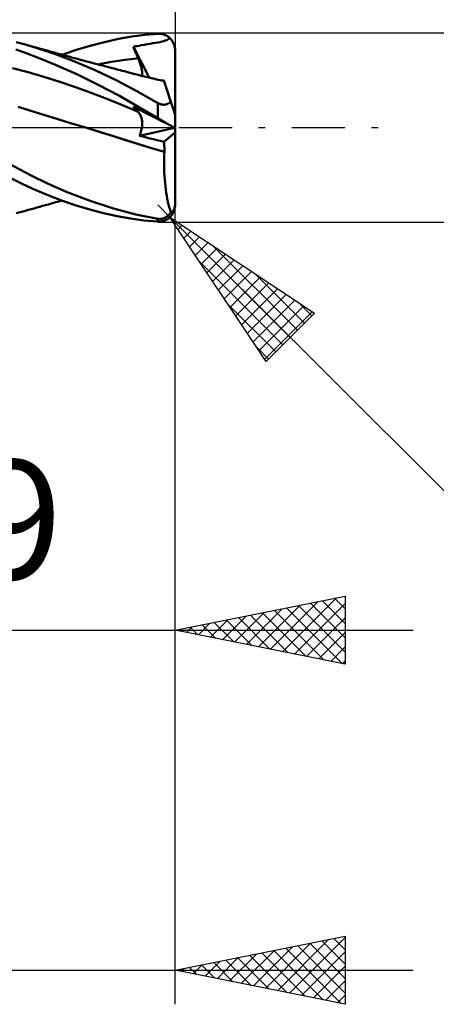
# Model space of a CAD drawing. Units: millimetres. Extents: x -59 to 55, y -26 to 40.
# Drawn here: x 17 to 29, y -26 to 3 of the extents above; entities that cross this region are included whole.
import ezdxf
from ezdxf.enums import TextEntityAlignment as Align

# ---------------------------------------------------------------- set-up
doc = ezdxf.new("R2010")
doc.units = ezdxf.units.MM
doc.header["$LTSCALE"] = 3.9
doc.linetypes.add('LONGDASH_DASH', pattern=[0.85, 0.4, -0.2, 0.05, -0.2])
for name, color, linetype in [('1', 4, 'CONTINUOUS'), ('2', 7, 'CONTINUOUS'), ('4', 2, 'LONGDASH_DASH'), ('CUT', 1, 'CONTINUOUS'), ('SK2', 7, 'CONTINUOUS'), ('SK4', 2, 'LONGDASH_DASH')]:
    doc.layers.add(name, color=color, linetype=linetype)
doc.styles.get("Standard").update_dxf_attribs({"font": 'Monospac821 BT'})

msp = doc.modelspace()

# ---------------------------------------------------------------- linework, layer by layer
at = {"layer": '1', "color": 4, "linetype": 'CONTINUOUS', "lineweight": 50}
for p, q in [((19.371, 2.519), (19.784, 2.611)), ((19.784, 2.611), (20.178, 2.682)), ((20.178, 2.682), (20.557, 2.732)), ((20.557, 2.732), (20.938, 2.764)), ((20.938, 2.764), (20.964, 2.764)), ((20.989, 2.764), (20.964, 2.764)), ((21.014, 2.762), (20.989, 2.764)), ((21.04, 2.759), (21.014, 2.762)), ((21.065, 2.754), (21.04, 2.759)), ((21.09, 2.748), (21.065, 2.754)), ((21.114, 2.741), (21.09, 2.748)), ((21.138, 2.732), (21.114, 2.741)), ((21.162, 2.722), (21.138, 2.732)), ((21.186, 2.71), (21.162, 2.722)), ((21.208, 2.697), (21.186, 2.71)), ((21.231, 2.683), (21.208, 2.697)), ((21.252, 2.667), (21.231, 2.683)), ((21.235, 2.592), (21.266, 2.611)), ((21.273, 2.65), (21.252, 2.667)), ((21.266, 2.611), (21.293, 2.632)), ((21.293, 2.632), (21.273, 2.65)), ((21.307, 2.618), (21.293, 2.632)), ((21.32, 2.604), (21.307, 2.618)), ((17.048, 2.444), (16.772, 2.519)), ((17.425, 2.331), (17.048, 2.444)), ((17.128, 2.421), (17.048, 2.444)), ((17.208, 2.399), (17.128, 2.421)), ((17.288, 2.376), (17.208, 2.399)), ((17.368, 2.354), (17.288, 2.376)), ((17.448, 2.331), (17.368, 2.354)), ((17.901, 2.171), (17.425, 2.331)), ((17.527, 2.309), (17.448, 2.331)), ((18.54, 2.286), (18.955, 2.41)), ((18.955, 2.41), (19.371, 2.519)), ((20.22, 2.38), (20.255, 2.386)), ((20.239, 2.332), (20.22, 2.38)), ((20.688, 1.471), (20.22, 2.38)), ((20.258, 2.284), (20.239, 2.332)), ((20.255, 2.386), (20.292, 2.393)), ((20.292, 2.393), (20.335, 2.401)), ((20.335, 2.401), (20.387, 2.41)), ((20.387, 2.41), (20.454, 2.422)), ((20.454, 2.422), (20.54, 2.437)), ((20.54, 2.437), (20.632, 2.453)), ((20.632, 2.453), (20.716, 2.467)), ((20.716, 2.467), (20.794, 2.48)), ((20.794, 2.48), (20.869, 2.493)), ((20.869, 2.493), (20.94, 2.506)), ((20.94, 2.506), (21.004, 2.519)), ((21.004, 2.519), (21.061, 2.532)), ((21.061, 2.532), (21.113, 2.545)), ((21.113, 2.545), (21.159, 2.56)), ((21.159, 2.56), (21.2, 2.575)), ((21.2, 2.575), (21.235, 2.592)), ((21.334, 2.588), (21.32, 2.604)), ((21.347, 2.571), (21.334, 2.588)), ((21.359, 2.554), (21.347, 2.571)), ((21.371, 2.536), (21.359, 2.554)), ((21.382, 2.517), (21.371, 2.536)), ((21.392, 2.498), (21.382, 2.517)), ((21.401, 2.479), (21.392, 2.498)), ((21.409, 2.46), (21.401, 2.479)), ((21.416, 2.441), (21.409, 2.46)), ((21.423, 2.421), (21.416, 2.441)), ((21.429, 2.4), (21.423, 2.421)), ((21.434, 2.378), (21.429, 2.4)), ((21.439, 2.356), (21.434, 2.378)), ((21.442, 2.334), (21.439, 2.356)), ((21.444, 2.312), (21.442, 2.334)), ((17.05, 2.198), (16.762, 2.299)), ((17.449, 2.047), (17.05, 2.198)), ((17.955, 1.839), (17.449, 2.047)), ((17.607, 2.287), (17.527, 2.309)), ((17.687, 2.265), (17.607, 2.287)), ((17.767, 2.243), (17.687, 2.265)), ((17.847, 2.22), (17.767, 2.243)), ((17.893, 2.208), (17.847, 2.22)), ((17.979, 2.184), (17.893, 2.208)), ((18.467, 1.958), (17.901, 2.171)), ((18.065, 2.161), (17.979, 2.184)), ((18.15, 2.138), (18.065, 2.161)), ((18.124, 2.145), (18.54, 2.286)), ((18.236, 2.114), (18.15, 2.138)), ((18.322, 2.091), (18.236, 2.114)), ((18.407, 2.068), (18.322, 2.091)), ((18.493, 2.045), (18.407, 2.068)), ((18.579, 2.022), (18.493, 2.045)), ((20.163, 2.018), (20.36, 2.039)), ((20.278, 2.235), (20.258, 2.284)), ((20.298, 2.186), (20.278, 2.235)), ((20.319, 2.137), (20.298, 2.186)), ((20.339, 2.088), (20.319, 2.137)), ((20.36, 2.039), (20.339, 2.088)), ((20.378, 1.997), (20.36, 2.039)), ((21.446, 2.291), (21.444, 2.312)), ((21.446, 2.27), (21.446, 2.291)), ((21.446, 0.378), (21.446, 2.27)), ((17.132, 1.629), (16.671, 1.751)), ((18.558, 1.571), (17.955, 1.839)), ((19.101, 1.688), (18.467, 1.958)), ((18.668, 1.998), (18.579, 2.022)), ((18.742, 1.978), (18.668, 1.998)), ((18.817, 1.958), (18.742, 1.978)), ((18.892, 1.938), (18.817, 1.958)), ((18.966, 1.918), (18.892, 1.938)), ((19.041, 1.899), (18.966, 1.918)), ((19.115, 1.879), (19.041, 1.899)), ((19.19, 1.859), (19.115, 1.879)), ((19.179, 1.862), (19.376, 1.899)), ((19.264, 1.839), (19.19, 1.859)), ((19.319, 1.825), (19.264, 1.839)), ((19.375, 1.81), (19.319, 1.825)), ((19.43, 1.796), (19.375, 1.81)), ((19.376, 1.899), (19.573, 1.933)), ((19.485, 1.781), (19.43, 1.796)), ((19.543, 1.766), (19.485, 1.781)), ((19.601, 1.75), (19.543, 1.766)), ((19.573, 1.933), (19.77, 1.964)), ((19.659, 1.735), (19.601, 1.75)), ((19.77, 1.964), (19.966, 1.992)), ((19.966, 1.992), (20.163, 2.018)), ((20.394, 1.956), (20.378, 1.997)), ((20.409, 1.915), (20.394, 1.956)), ((20.422, 1.876), (20.409, 1.915)), ((20.435, 1.837), (20.422, 1.876)), ((20.445, 1.8), (20.435, 1.837)), ((20.455, 1.764), (20.445, 1.8)), ((20.463, 1.729), (20.455, 1.764)), ((17.594, 1.494), (17.132, 1.629)), ((18.055, 1.349), (17.594, 1.494)), ((19.189, 1.264), (18.558, 1.571)), ((19.738, 1.383), (19.101, 1.688)), ((19.718, 1.72), (19.659, 1.735)), ((19.776, 1.705), (19.718, 1.72)), ((19.834, 1.689), (19.776, 1.705)), ((19.892, 1.674), (19.834, 1.689)), ((19.95, 1.659), (19.892, 1.674)), ((20.031, 1.638), (19.95, 1.659)), ((20.112, 1.617), (20.031, 1.638)), ((20.193, 1.595), (20.112, 1.617)), ((20.274, 1.574), (20.193, 1.595)), ((20.364, 1.551), (20.274, 1.574)), ((20.454, 1.528), (20.364, 1.551)), ((20.545, 1.506), (20.454, 1.528)), ((20.47, 1.695), (20.463, 1.729)), ((20.475, 1.663), (20.47, 1.695)), ((20.478, 1.631), (20.475, 1.663)), ((20.475, 1.523), (20.478, 1.547)), ((20.48, 1.602), (20.478, 1.631)), ((20.478, 1.547), (20.48, 1.574)), ((20.48, 1.574), (20.48, 1.602)), ((20.635, 1.484), (20.545, 1.506)), ((20.689, 1.471), (20.635, 1.484)), ((20.742, 1.458), (20.689, 1.471)), ((20.795, 1.446), (20.742, 1.458)), ((18.516, 1.194), (18.055, 1.349)), ((18.977, 1.028), (18.516, 1.194)), ((19.813, 0.934), (19.189, 1.264)), ((20.338, 1.061), (19.738, 1.383)), ((20.848, 1.434), (20.795, 1.446)), ((20.902, 1.421), (20.848, 1.434)), ((20.955, 1.409), (20.902, 1.421)), ((21.008, 1.397), (20.955, 1.409)), ((21.062, 1.386), (21.008, 1.397)), ((21.063, 1.389), (21.052, 1.389)), ((21.123, 1.372), (21.062, 1.386)), ((21.074, 1.388), (21.063, 1.389)), ((21.085, 1.387), (21.074, 1.388)), ((21.097, 1.386), (21.085, 1.387)), ((21.108, 1.385), (21.097, 1.386)), ((21.119, 1.385), (21.108, 1.385)), ((21.12, 1.382), (21.119, 1.385)), ((21.12, 1.38), (21.12, 1.382)), ((21.121, 1.378), (21.12, 1.38)), ((21.122, 1.376), (21.121, 1.378)), ((21.122, 1.374), (21.122, 1.376)), ((21.123, 1.372), (21.122, 1.374)), ((21.124, 1.369), (21.123, 1.372)), ((21.127, 1.361), (21.124, 1.369)), ((21.131, 1.347), (21.127, 1.361)), ((21.138, 1.327), (21.131, 1.347)), ((21.146, 1.301), (21.138, 1.327)), ((21.156, 1.27), (21.146, 1.301)), ((21.168, 1.233), (21.156, 1.27)), ((21.182, 1.191), (21.168, 1.233)), ((21.197, 1.144), (21.182, 1.191)), ((19.438, 0.852), (18.977, 1.028)), ((20.384, 0.605), (19.813, 0.934)), ((20.938, 0.725), (20.338, 1.061)), ((21.214, 1.092), (21.197, 1.144)), ((21.233, 1.035), (21.214, 1.092)), ((21.253, 0.974), (21.233, 1.035)), ((21.274, 0.908), (21.253, 0.974)), ((21.296, 0.838), (21.274, 0.908)), ((17.338, 0.455), (16.834, 0.609)), ((19.899, 0.663), (19.438, 0.852)), ((20.36, 0.462), (19.899, 0.663)), ((20.239, 0.596), (20.22, 0.62)), ((20.255, 0.601), (20.22, 0.62)), ((20.258, 0.573), (20.239, 0.596)), ((20.292, 0.582), (20.255, 0.601)), ((20.335, 0.561), (20.292, 0.582)), ((20.938, 0.282), (20.384, 0.605)), ((20.953, 0.717), (20.938, 0.725)), ((20.938, 0.282), (20.938, 0.725)), ((20.969, 0.709), (20.953, 0.717)), ((20.985, 0.702), (20.969, 0.709)), ((21.001, 0.696), (20.985, 0.702)), ((21.018, 0.69), (21.001, 0.696)), ((21.034, 0.686), (21.018, 0.69)), ((21.051, 0.682), (21.034, 0.686)), ((21.068, 0.679), (21.051, 0.682)), ((21.084, 0.677), (21.068, 0.679)), ((21.101, 0.675), (21.084, 0.677)), ((21.117, 0.675), (21.101, 0.675)), ((21.117, 0.675), (21.133, 0.676)), ((21.133, 0.676), (21.149, 0.678)), ((21.149, 0.678), (21.164, 0.68)), ((21.164, 0.68), (21.179, 0.683)), ((21.179, 0.683), (21.193, 0.687)), ((21.193, 0.687), (21.207, 0.692)), ((21.207, 0.692), (21.22, 0.697)), ((21.22, 0.697), (21.233, 0.703)), ((21.233, 0.703), (21.245, 0.709)), ((21.245, 0.709), (21.257, 0.716)), ((21.257, 0.716), (21.268, 0.723)), ((21.268, 0.723), (21.279, 0.73)), ((21.279, 0.73), (21.29, 0.738)), ((21.29, 0.738), (21.3, 0.747)), ((21.32, 0.765), (21.296, 0.838)), ((21.3, 0.747), (21.311, 0.756)), ((21.311, 0.756), (21.32, 0.765)), ((21.326, 0.747), (21.32, 0.765)), ((21.332, 0.73), (21.326, 0.747)), ((21.338, 0.712), (21.332, 0.73)), ((21.343, 0.694), (21.338, 0.712)), ((21.349, 0.675), (21.343, 0.694)), ((21.355, 0.657), (21.349, 0.675)), ((21.361, 0.638), (21.355, 0.657)), ((21.367, 0.62), (21.361, 0.638)), ((21.373, 0.602), (21.367, 0.62)), ((21.379, 0.585), (21.373, 0.602)), ((21.384, 0.568), (21.379, 0.585)), ((17.842, 0.301), (17.338, 0.455)), ((18.345, 0.146), (17.842, 0.301)), ((20.278, 0.55), (20.258, 0.573)), ((20.298, 0.528), (20.278, 0.55)), ((20.319, 0.506), (20.298, 0.528)), ((20.339, 0.484), (20.319, 0.506)), ((20.387, 0.534), (20.335, 0.561)), ((20.36, 0.462), (20.339, 0.484)), ((20.377, 0.444), (20.36, 0.462)), ((20.392, 0.425), (20.377, 0.444)), ((20.454, 0.5), (20.387, 0.534)), ((20.406, 0.404), (20.392, 0.425)), ((20.419, 0.382), (20.406, 0.404)), ((20.431, 0.359), (20.419, 0.382)), ((20.442, 0.335), (20.431, 0.359)), ((20.451, 0.31), (20.442, 0.335)), ((20.459, 0.283), (20.451, 0.31)), ((20.54, 0.456), (20.454, 0.5)), ((20.632, 0.41), (20.54, 0.456)), ((20.716, 0.367), (20.632, 0.41)), ((20.794, 0.327), (20.716, 0.367)), ((20.869, 0.289), (20.794, 0.327)), ((21.39, 0.551), (21.384, 0.568)), ((21.395, 0.535), (21.39, 0.551)), ((21.401, 0.518), (21.395, 0.535)), ((21.406, 0.501), (21.401, 0.518)), ((21.411, 0.485), (21.406, 0.501)), ((21.416, 0.469), (21.411, 0.485)), ((21.421, 0.455), (21.416, 0.469)), ((21.425, 0.441), (21.421, 0.455)), ((21.43, 0.428), (21.425, 0.441)), ((21.434, 0.416), (21.43, 0.428)), ((21.437, 0.405), (21.434, 0.416)), ((21.44, 0.396), (21.437, 0.405)), ((21.443, 0.388), (21.44, 0.396)), ((21.445, 0.383), (21.443, 0.388)), ((21.446, 0.379), (21.445, 0.383)), ((21.446, 0.378), (21.446, 0.379)), ((21.446, -2.27), (21.446, 0.378)), ((18.849, -0.009), (18.345, 0.146)), ((20.466, 0.255), (20.459, 0.283)), ((20.472, 0.227), (20.466, 0.255)), ((20.47, -0.007), (20.475, 0.03)), ((20.476, 0.197), (20.472, 0.227)), ((20.475, 0.03), (20.478, 0.065)), ((20.479, 0.166), (20.476, 0.197)), ((20.478, 0.065), (20.48, 0.1)), ((20.48, 0.133), (20.479, 0.166)), ((20.48, 0.1), (20.48, 0.133)), ((20.94, 0.253), (20.869, 0.289)), ((20.964, 0.267), (20.938, 0.282)), ((21.004, 0.221), (20.94, 0.253)), ((20.989, 0.252), (20.964, 0.267)), ((21.014, 0.237), (20.989, 0.252)), ((21.061, 0.191), (21.004, 0.221)), ((21.04, 0.222), (21.014, 0.237)), ((21.065, 0.208), (21.04, 0.222)), ((21.113, 0.165), (21.061, 0.191)), ((21.09, 0.193), (21.065, 0.208)), ((21.114, 0.178), (21.09, 0.193)), ((21.159, 0.142), (21.113, 0.165)), ((21.138, 0.164), (21.114, 0.178)), ((21.162, 0.15), (21.138, 0.164)), ((21.2, 0.121), (21.159, 0.142)), ((21.186, 0.136), (21.162, 0.15)), ((21.208, 0.122), (21.186, 0.136)), ((21.235, 0.103), (21.2, 0.121)), ((21.231, 0.109), (21.208, 0.122)), ((21.252, 0.097), (21.231, 0.109)), ((21.266, 0.087), (21.235, 0.103)), ((21.273, 0.085), (21.252, 0.097)), ((21.293, 0.073), (21.266, 0.087)), ((21.293, 0.073), (21.273, 0.085)), ((21.307, 0.066), (21.293, 0.073)), ((21.32, 0.059), (21.307, 0.066)), ((21.334, 0.053), (21.32, 0.059)), ((21.347, 0.046), (21.334, 0.053)), ((21.359, 0.04), (21.347, 0.046)), ((21.371, 0.034), (21.359, 0.04)), ((21.382, 0.028), (21.371, 0.034)), ((21.392, 0.023), (21.382, 0.028)), ((21.401, 0.019), (21.392, 0.023)), ((21.409, 0.015), (21.401, 0.019)), ((21.416, 0.011), (21.409, 0.015)), ((21.423, 0.008), (21.416, 0.011)), ((21.429, 0.005), (21.423, 0.008)), ((21.434, 0.002), (21.429, 0.005)), ((21.439, 0), (21.434, 0.002)), ((19.245, -0.131), (18.849, -0.008)), ((19.23, -0.126), (18.849, -0.009)), ((19.61, -0.245), (19.23, -0.126)), ((19.634, -0.252), (19.245, -0.131)), ((19.991, -0.365), (19.61, -0.245)), ((20.01, -0.371), (19.634, -0.252)), ((20.401, -0.237), (21.441, -0.001)), ((20.401, -0.237), (20.417, -0.198)), ((20.503, -0.263), (20.401, -0.237)), ((20.417, -0.198), (20.431, -0.159)), ((20.431, -0.159), (20.443, -0.121)), ((20.443, -0.121), (20.454, -0.082)), ((20.454, -0.082), (20.463, -0.044)), ((20.463, -0.044), (20.47, -0.007)), ((20.606, -0.289), (20.503, -0.263)), ((20.709, -0.315), (20.606, -0.289)), ((21.119, -0.417), (21.446, -0.138)), ((21.442, -0.002), (21.439, 0)), ((21.444, -0.003), (21.442, -0.002)), ((21.446, -0.004), (21.444, -0.003)), ((21.446, -0.004), (21.446, -0.004)), ((20.371, -0.486), (19.991, -0.365)), ((20.377, -0.487), (20.01, -0.371)), ((20.752, -0.601), (20.371, -0.486)), ((20.751, -0.6), (20.377, -0.487)), ((20.811, -0.341), (20.709, -0.315)), ((20.914, -0.367), (20.811, -0.341)), ((21.016, -0.392), (20.914, -0.367)), ((21.119, -0.417), (21.016, -0.392)), ((21.123, -0.458), (21.119, -0.417)), ((21.126, -0.499), (21.123, -0.458)), ((21.129, -0.541), (21.126, -0.499)), ((21.131, -0.583), (21.129, -0.541)), ((21.132, -0.71), (20.751, -0.6)), ((21.132, -0.71), (20.752, -0.601)), ((21.124, -0.915), (21.127, -0.813)), ((21.127, -0.813), (21.132, -0.71)), ((21.132, -0.625), (21.131, -0.583)), ((21.133, -0.667), (21.132, -0.625)), ((21.132, -0.71), (21.133, -0.667)), ((21.132, -0.71), (21.132, -0.71)), ((21.132, -0.71), (21.132, -0.71)), ((21.132, -0.71), (21.132, -0.71)), ((21.132, -0.71), (21.132, -0.71)), ((21.132, -0.71), (21.132, -0.71)), ((21.132, -0.71), (21.132, -0.71)), ((16.884, -1.233), (16.61, -1.084)), ((21.123, -1.018), (21.124, -0.915)), ((21.123, -1.121), (21.123, -1.018)), ((21.126, -1.224), (21.123, -1.121)), ((17.233, -1.415), (16.884, -1.233)), ((17.701, -1.642), (17.233, -1.415)), ((21.129, -1.326), (21.126, -1.224)), ((21.135, -1.428), (21.129, -1.326)), ((21.142, -1.529), (21.135, -1.428)), ((16.972, -1.662), (16.616, -1.487)), ((17.338, -1.831), (16.972, -1.662)), ((18.278, -1.895), (17.701, -1.642)), ((21.151, -1.628), (21.142, -1.529)), ((21.161, -1.726), (21.151, -1.628)), ((21.173, -1.821), (21.161, -1.726)), ((17.734, -1.997), (17.338, -1.831)), ((18.136, -2.149), (17.734, -1.997)), ((18.948, -2.152), (18.278, -1.895)), ((21.187, -1.915), (21.173, -1.821)), ((21.202, -2.006), (21.187, -1.915)), ((21.218, -2.094), (21.202, -2.006)), ((17.469, -2.325), (17.553, -2.302)), ((17.553, -2.302), (17.637, -2.278)), ((17.637, -2.278), (17.722, -2.255)), ((17.722, -2.255), (17.81, -2.231)), ((17.81, -2.231), (17.872, -2.214)), ((17.872, -2.214), (17.94, -2.195)), ((17.94, -2.195), (18.034, -2.169)), ((18.034, -2.169), (18.124, -2.145)), ((18.541, -2.286), (18.136, -2.149)), ((18.944, -2.407), (18.541, -2.286)), ((19.638, -2.38), (18.948, -2.152)), ((21.236, -2.18), (21.218, -2.094)), ((21.255, -2.262), (21.236, -2.18)), ((21.276, -2.341), (21.255, -2.262)), ((21.437, -2.328), (21.44, -2.312)), ((21.44, -2.312), (21.443, -2.295)), ((21.442, -2.334), (21.444, -2.312)), ((21.443, -2.295), (21.445, -2.276)), ((21.444, -2.312), (21.446, -2.291)), ((21.445, -2.276), (21.446, -2.257)), ((21.446, -2.257), (21.446, -2.238)), ((21.446, -2.291), (21.446, -2.27)), ((16.772, -2.519), (17.048, -2.444)), ((17.048, -2.444), (17.132, -2.42)), ((17.132, -2.42), (17.216, -2.396)), ((17.216, -2.396), (17.301, -2.373)), ((17.301, -2.373), (17.385, -2.349)), ((17.385, -2.349), (17.469, -2.325)), ((19.344, -2.513), (18.944, -2.407)), ((19.741, -2.602), (19.344, -2.513)), ((20.291, -2.557), (19.638, -2.38)), ((20.136, -2.675), (19.741, -2.602)), ((20.938, -2.682), (20.291, -2.557)), ((21.207, -2.611), (21.22, -2.601)), ((21.22, -2.601), (21.233, -2.59)), ((21.233, -2.59), (21.245, -2.579)), ((21.245, -2.579), (21.257, -2.568)), ((21.257, -2.568), (21.268, -2.556)), ((21.268, -2.556), (21.279, -2.544)), ((21.298, -2.417), (21.276, -2.341)), ((21.279, -2.544), (21.29, -2.531)), ((21.29, -2.531), (21.3, -2.518)), ((21.32, -2.49), (21.298, -2.417)), ((21.3, -2.518), (21.311, -2.504)), ((21.307, -2.618), (21.32, -2.604)), ((21.311, -2.504), (21.32, -2.49)), ((21.32, -2.49), (21.326, -2.488)), ((21.32, -2.604), (21.334, -2.588)), ((21.326, -2.488), (21.332, -2.486)), ((21.332, -2.486), (21.338, -2.484)), ((21.334, -2.588), (21.347, -2.571)), ((21.338, -2.484), (21.343, -2.481)), ((21.343, -2.481), (21.349, -2.477)), ((21.347, -2.571), (21.359, -2.554)), ((21.349, -2.477), (21.355, -2.473)), ((21.355, -2.473), (21.361, -2.469)), ((21.359, -2.554), (21.371, -2.536)), ((21.361, -2.469), (21.367, -2.464)), ((21.367, -2.464), (21.373, -2.459)), ((21.371, -2.536), (21.382, -2.517)), ((21.373, -2.459), (21.379, -2.454)), ((21.379, -2.454), (21.384, -2.447)), ((21.382, -2.517), (21.392, -2.498)), ((21.384, -2.447), (21.39, -2.441)), ((21.39, -2.441), (21.395, -2.433)), ((21.392, -2.498), (21.401, -2.479)), ((21.395, -2.433), (21.401, -2.425)), ((21.401, -2.425), (21.406, -2.416)), ((21.401, -2.479), (21.409, -2.46)), ((21.406, -2.416), (21.411, -2.406)), ((21.409, -2.46), (21.416, -2.441)), ((21.411, -2.406), (21.416, -2.395)), ((21.416, -2.395), (21.421, -2.384)), ((21.416, -2.441), (21.423, -2.421)), ((21.421, -2.384), (21.425, -2.372)), ((21.423, -2.421), (21.429, -2.4)), ((21.425, -2.372), (21.43, -2.359)), ((21.429, -2.4), (21.434, -2.378)), ((21.43, -2.359), (21.434, -2.344)), ((21.434, -2.344), (21.437, -2.328)), ((21.434, -2.378), (21.439, -2.356)), ((21.439, -2.356), (21.442, -2.334)), ((20.529, -2.729), (20.136, -2.675)), ((20.938, -2.764), (20.529, -2.729)), ((20.953, -2.684), (20.938, -2.682)), ((20.938, -2.764), (20.938, -2.682)), ((20.964, -2.764), (20.938, -2.764)), ((20.969, -2.685), (20.953, -2.684)), ((20.964, -2.764), (20.989, -2.764)), ((20.985, -2.686), (20.969, -2.685)), ((20.985, -2.686), (21.001, -2.685)), ((20.989, -2.764), (21.014, -2.762)), ((21.001, -2.685), (21.018, -2.684)), ((21.014, -2.762), (21.04, -2.759)), ((21.018, -2.684), (21.034, -2.683)), ((21.034, -2.683), (21.051, -2.68)), ((21.04, -2.759), (21.065, -2.754)), ((21.051, -2.68), (21.068, -2.676)), ((21.065, -2.754), (21.09, -2.748)), ((21.068, -2.676), (21.084, -2.672)), ((21.084, -2.672), (21.101, -2.667)), ((21.09, -2.748), (21.114, -2.741)), ((21.101, -2.667), (21.117, -2.661)), ((21.114, -2.741), (21.138, -2.732)), ((21.117, -2.661), (21.133, -2.654)), ((21.133, -2.654), (21.149, -2.647)), ((21.138, -2.732), (21.162, -2.722)), ((21.149, -2.647), (21.164, -2.639)), ((21.162, -2.722), (21.186, -2.71)), ((21.164, -2.639), (21.179, -2.63)), ((21.179, -2.63), (21.193, -2.621)), ((21.186, -2.71), (21.208, -2.697)), ((21.193, -2.621), (21.207, -2.611)), ((21.208, -2.697), (21.231, -2.683)), ((21.231, -2.683), (21.252, -2.667)), ((21.252, -2.667), (21.273, -2.65)), ((21.273, -2.65), (21.293, -2.632)), ((21.293, -2.632), (21.307, -2.618))]:
    msp.add_line(p, q, dxfattribs=at)
at = {"layer": '2', "color": 7, "linetype": 'CONTINUOUS', "lineweight": 25}
for p, q in [((21.446, 26.175), (21.446, 2.27)), ((41.446, 2.778), (20.938, 2.778)), ((21.297, -2.629), (20.938, -2.27)), ((21.446, -15.778), (21.446, -2.27)), ((21.446, -25.778), (21.446, -2.27)), ((20.938, -2.778), (41.446, -2.778)), ((21.297, -2.629), (38.843, -20.175)), ((21.297, -2.629), (25.54, -5.458)), ((24.126, -6.872), (21.297, -2.629)), ((21.318, -2.66), (24.828, -6.17)), ((21.368, -2.736), (21.404, -2.7)), ((21.538, -2.99), (21.658, -2.87)), ((21.708, -3.245), (21.913, -3.04)), ((21.877, -3.499), (22.167, -3.209)), ((22.047, -3.754), (22.422, -3.379)), ((22.539, -3.457), (25.04, -5.958)), ((22.217, -4.009), (22.677, -3.549)), ((22.386, -4.263), (22.931, -3.718)), ((22.167, -3.933), (24.615, -6.382)), ((22.556, -4.518), (23.186, -3.888)), ((22.726, -4.772), (23.44, -4.058)), ((22.896, -5.027), (23.695, -4.228)), ((23.812, -4.306), (25.252, -5.746)), ((23.065, -5.281), (23.949, -4.397)), ((23.235, -5.536), (24.204, -4.567)), ((23.405, -5.79), (24.458, -4.737)), ((23.574, -6.045), (24.713, -4.906)), ((23.015, -5.206), (24.403, -6.594)), ((23.744, -6.3), (24.968, -5.076)), ((25.084, -5.154), (25.464, -5.534)), ((23.914, -6.554), (25.222, -5.246)), ((24.084, -6.809), (25.477, -5.416)), ((25.54, -5.458), (24.126, -6.872)), ((23.864, -6.479), (24.191, -6.806)), ((21.446, -14.778), (26.446, -13.778)), ((24.605, -15.41), (26.185, -13.83)), ((26.134, -13.84), (26.446, -14.152)), ((26.446, -13.778), (26.446, -15.778)), ((23.544, -15.198), (24.594, -14.148)), ((23.898, -15.268), (25.124, -14.042)), ((24.251, -15.339), (25.654, -13.936)), ((24.72, -14.123), (26.357, -15.76)), ((24.959, -15.481), (26.446, -13.993)), ((25.073, -14.053), (26.446, -15.425)), ((25.427, -13.982), (26.446, -15.001)), ((25.78, -13.911), (26.446, -14.577)), ((22.484, -14.986), (23.003, -14.467)), ((22.837, -15.056), (23.533, -14.361)), ((23.191, -15.127), (24.063, -14.255)), ((23.306, -14.406), (24.235, -15.336)), ((23.659, -14.335), (24.766, -15.442)), ((24.013, -14.265), (25.296, -15.548)), ((24.366, -14.194), (25.826, -15.654)), ((25.312, -15.551), (26.446, -14.417)), ((21.538, -14.76), (21.584, -14.806)), ((21.777, -14.844), (21.942, -14.679)), ((21.891, -14.689), (22.114, -14.912)), ((22.13, -14.915), (22.472, -14.573)), ((22.245, -14.618), (22.644, -15.018)), ((22.599, -14.547), (23.175, -15.124)), ((22.952, -14.477), (23.705, -15.23)), ((-1.454, -14.778), (28.446, -14.778)), ((26.446, -15.778), (21.446, -14.778)), ((25.666, -15.622), (26.446, -14.842)), ((26.019, -15.693), (26.446, -15.266)), ((26.373, -15.763), (26.446, -15.69)), ((21.446, -24.778), (26.446, -23.778)), ((24.1, -25.309), (25.426, -23.982)), ((24.453, -25.379), (25.957, -23.876)), ((24.807, -25.45), (26.446, -23.811)), ((25.409, -23.985), (26.446, -25.022)), ((25.763, -23.915), (26.446, -24.598)), ((26.116, -23.844), (26.446, -24.174)), ((26.446, -23.778), (26.446, -25.778)), ((23.039, -25.097), (23.835, -24.3)), ((23.392, -25.167), (24.366, -24.194)), ((23.746, -25.238), (24.896, -24.088)), ((23.995, -24.268), (25.269, -25.543)), ((24.348, -24.198), (25.8, -25.649)), ((24.702, -24.127), (26.33, -25.755)), ((25.056, -24.056), (26.446, -25.446)), ((25.16, -25.521), (26.446, -24.235)), ((22.332, -24.955), (22.775, -24.512)), ((22.581, -24.551), (23.148, -25.118)), ((22.685, -25.026), (23.305, -24.406)), ((22.934, -24.48), (23.678, -25.224)), ((23.288, -24.41), (24.209, -25.331)), ((23.641, -24.339), (24.739, -25.437)), ((-3.454, -24.778), (28.446, -24.778)), ((26.446, -25.778), (21.446, -24.778)), ((21.52, -24.763), (21.557, -24.8)), ((21.625, -24.814), (21.714, -24.724)), ((21.874, -24.692), (22.087, -24.906)), ((21.978, -24.884), (22.244, -24.618)), ((22.227, -24.622), (22.618, -25.012)), ((25.514, -25.592), (26.446, -24.659)), ((25.867, -25.662), (26.446, -25.084)), ((26.221, -25.733), (26.446, -25.508))]:
    msp.add_line(p, q, dxfattribs=at)
at = {"layer": '4', "color": 2, "linetype": 'LONGDASH_DASH', "lineweight": 25}
msp.add_line((-0.01, 0), (21.446, 0), dxfattribs=at)
at = {"layer": 'CUT', "color": 1, "linetype": 'CONTINUOUS', "lineweight": 25}
for p, q in [((20.938, 2.778), (5.546, 2.778)), ((21.446, 0), (21.446, 2.27)), ((5.546, 0), (21.446, 0))]:
    msp.add_line(p, q, dxfattribs=at)
msp.add_arc((20.938, 2.27), 0.508, 0, 90, dxfattribs=at)
at = {"layer": 'SK2', "color": 7, "linetype": 'CONTINUOUS', "lineweight": 25}
msp.add_line((21.446, 36.175), (21.446, 2.27), dxfattribs=at)
at = {"layer": 'SK4', "color": 2, "linetype": 'LONGDASH_DASH', "lineweight": 25}
msp.add_line((-48.054, 0), (27.446, 0), dxfattribs=at)

# ---------------------------------------------------------------- texts
at = {"layer": '2', "color": 7, "linetype": 'CONTINUOUS', "lineweight": 25}
msp.add_text('15.9', height=3.5, dxfattribs=at).set_placement((13.496, -13.278), align=Align.CENTER)

doc.saveas('drawing.dxf')
